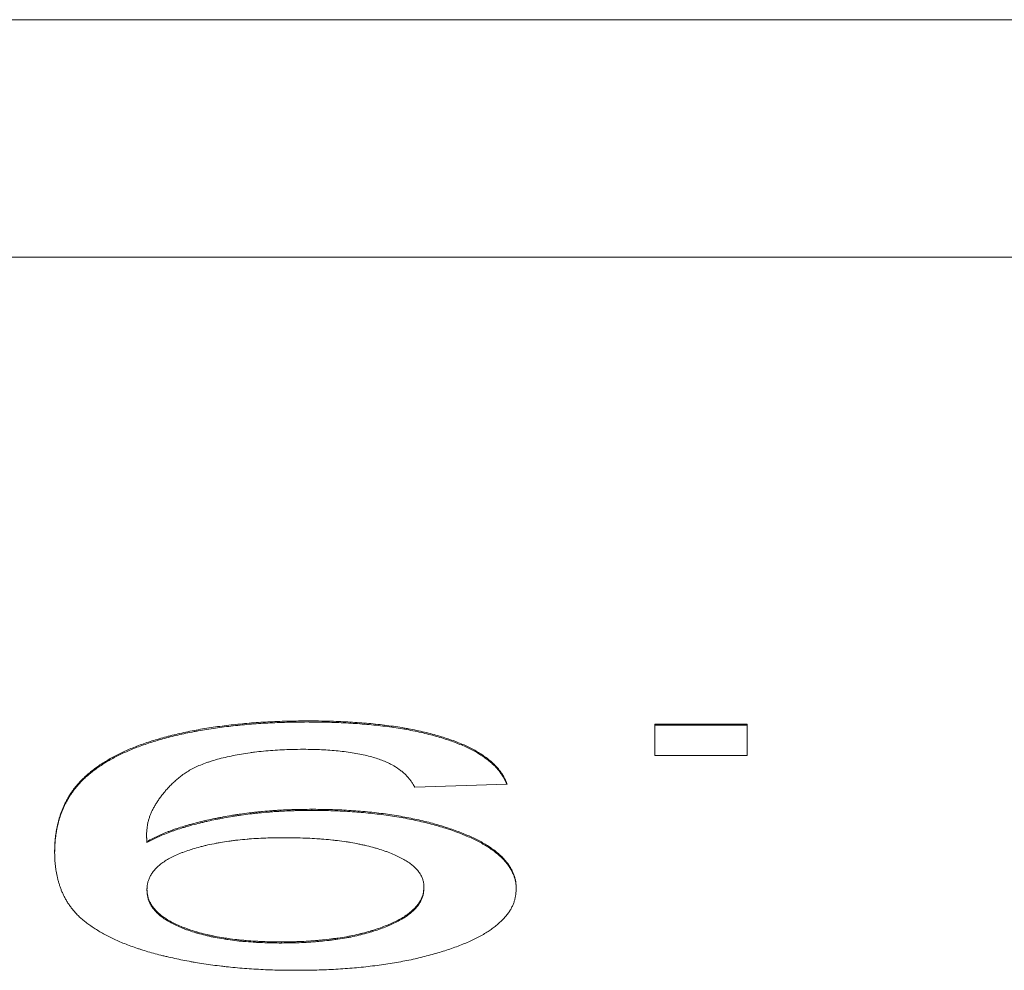
# Model space of a CAD drawing. Units: inches. Extents: x -205 to 71, y -39 to 117.
# Drawn here: x -165 to -165, y 83 to 84 of the extents above; entities that cross this region are included whole.
import ezdxf

# ---------------------------------------------------------------- set-up
doc = ezdxf.new("R2010")
doc.units = ezdxf.units.IN
doc.header["$MEASUREMENT"] = 0

msp = doc.modelspace()

# ---------------------------------------------------------------- linework, layer by layer
at = {"color": 7, "linetype": 'Continuous', "lineweight": 15}
for p, q in [((-163.920973, 83.51815), (-165.947705, 83.51815)), ((-165.418341, 83.498135), (-164.450343, 83.498135)), ((-165.035027, 83.458803), (-165.042803, 83.458803)), ((-165.042803, 83.458803), (-165.042803, 83.456142)), ((-165.042803, 83.458709), (-165.035027, 83.458709)), ((-165.035027, 83.456142), (-165.035027, 83.458803)), ((-165.042803, 83.456142), (-165.035027, 83.456142)), ((-165.063027, 83.453482), (-165.05525, 83.453748)), ((-165.071695, 83.451526), (-165.071695, 83.45162)), ((-165.08562, 83.449323), (-165.08562, 83.449417)), ((-165.085587, 83.448816), (-165.085587, 83.44891)), ((-165.085587, 83.444788), (-165.085587, 83.444882)), ((-165.062252, 83.444988), (-165.062252, 83.445082)), ((-165.074258, 83.440353), (-165.074258, 83.440447))]:
    msp.add_line(p, q, dxfattribs=at)
for points, knots in [([(-165.07201, 83.459069), (-165.072077, 83.459068), (-165.07241, 83.459066), (-165.07301, 83.45906), (-165.073808, 83.459046), (-165.074605, 83.459021), (-165.075399, 83.458985), (-165.076189, 83.458939), (-165.07697, 83.45888), (-165.077743, 83.458807), (-165.078506, 83.458726), (-165.079262, 83.458635), (-165.080005, 83.458534), (-165.080733, 83.45842), (-165.081445, 83.458296), (-165.082136, 83.458157), (-165.082812, 83.458011), (-165.08336, 83.457881), (-165.083898, 83.457746), (-165.084417, 83.457602), (-165.085023, 83.457424), (-165.085605, 83.457235), (-165.086164, 83.45704), (-165.086694, 83.456834), (-165.087202, 83.456623), (-165.087679, 83.456403), (-165.088141, 83.45618), (-165.08857, 83.455949), (-165.088985, 83.455715), (-165.089369, 83.455474), (-165.089731, 83.45523), (-165.090069, 83.454982), (-165.090381, 83.45473), (-165.090684, 83.454477), (-165.091051, 83.454134), (-165.091381, 83.453787), (-165.091668, 83.453435), (-165.091864, 83.45317), (-165.092018, 83.452948), (-165.092159, 83.452725), (-165.092259, 83.452546), (-165.092361, 83.452367), (-165.092453, 83.452188), (-165.092547, 83.452008), (-165.092648, 83.451783), (-165.092723, 83.451602), (-165.09281, 83.451376), (-165.092869, 83.451195), (-165.092949, 83.450968), (-165.093002, 83.450787), (-165.093055, 83.450559), (-165.093099, 83.450378), (-165.093157, 83.45015), (-165.093184, 83.449968), (-165.093235, 83.449741), (-165.093267, 83.449513), (-165.09329, 83.449285), (-165.093326, 83.449057), (-165.093335, 83.44883), (-165.093351, 83.448556), (-165.09336, 83.448282), (-165.093363, 83.448099), (-165.093364, 83.448008)], [0, 0, 0, 0, 0.004608, 0.02283, 0.041069, 0.059356, 0.077615, 0.095883, 0.114208, 0.132413, 0.150707, 0.168995, 0.187228, 0.205468, 0.223782, 0.241991, 0.260259, 0.27852, 0.287707, 0.305945, 0.324223, 0.342481, 0.36076, 0.379001, 0.397279, 0.415511, 0.433807, 0.452043, 0.470342, 0.4886, 0.506868, 0.525134, 0.543373, 0.561659, 0.579918, 0.616453, 0.634716, 0.652977, 0.671252, 0.680383, 0.69863, 0.707763, 0.71689, 0.735165, 0.744292, 0.76255, 0.77168, 0.789938, 0.79908, 0.817342, 0.826465, 0.844727, 0.853862, 0.872121, 0.881257, 0.899517, 0.917775, 0.926912, 0.94517, 0.963433, 0.981718, 1, 1, 1, 1]), ([(-165.093364, 83.447914), (-165.093364, 83.447937), (-165.093365, 83.448051), (-165.093353, 83.448256), (-165.093346, 83.448529), (-165.093333, 83.448803), (-165.093312, 83.449031), (-165.09329, 83.449259), (-165.093258, 83.449487), (-165.093216, 83.449714), (-165.093179, 83.449942), (-165.093141, 83.450124), (-165.093085, 83.450351), (-165.093044, 83.450533), (-165.092982, 83.45076), (-165.092922, 83.450941), (-165.092854, 83.451168), (-165.092788, 83.451349), (-165.092693, 83.451575), (-165.092615, 83.451755), (-165.092514, 83.451981), (-165.092424, 83.452161), (-165.092322, 83.45234), (-165.092223, 83.452519), (-165.092119, 83.452698), (-165.091968, 83.45292), (-165.091819, 83.453142), (-165.091616, 83.453407), (-165.091323, 83.453758), (-165.090988, 83.454104), (-165.090613, 83.454446), (-165.090307, 83.454699), (-165.089983, 83.45495), (-165.089642, 83.455197), (-165.089275, 83.45544), (-165.088887, 83.455679), (-165.088468, 83.455913), (-165.088026, 83.456141), (-165.087568, 83.456365), (-165.087079, 83.456582), (-165.086568, 83.456792), (-165.086028, 83.456994), (-165.085465, 83.45719), (-165.084873, 83.457374), (-165.084263, 83.457552), (-165.083634, 83.45772), (-165.082981, 83.457879), (-165.082309, 83.458028), (-165.081735, 83.458143), (-165.081152, 83.458255), (-165.080555, 83.458356), (-165.079821, 83.458466), (-165.079075, 83.458564), (-165.078319, 83.458653), (-165.077554, 83.458733), (-165.076779, 83.458802), (-165.075994, 83.458858), (-165.075335, 83.458894), (-165.074673, 83.458924), (-165.07401, 83.458946), (-165.073077, 83.458966), (-165.07241, 83.458971), (-165.07201, 83.458975)], [0, 0, 0, 0, 0.004565, 0.022828, 0.041089, 0.059351, 0.077611, 0.086741, 0.105003, 0.123267, 0.132394, 0.150655, 0.159789, 0.178048, 0.187179, 0.205447, 0.214573, 0.232835, 0.241974, 0.260236, 0.269359, 0.287621, 0.296763, 0.305889, 0.324141, 0.333285, 0.35154, 0.369802, 0.388064, 0.424594, 0.442849, 0.461134, 0.479413, 0.49767, 0.515925, 0.534166, 0.552451, 0.570731, 0.588952, 0.60723, 0.625482, 0.64377, 0.662022, 0.680341, 0.698611, 0.716837, 0.735107, 0.75337, 0.771665, 0.780727, 0.799043, 0.817299, 0.835567, 0.853802, 0.872049, 0.89031, 0.90859, 0.926932, 0.936008, 0.954312, 0.97256, 1, 1, 1, 1]), ([(-165.05525, 83.453748), (-165.055259, 83.453771), (-165.055306, 83.453884), (-165.05543, 83.454177), (-165.055623, 83.454536), (-165.055874, 83.454891), (-165.056089, 83.455155), (-165.056338, 83.455415), (-165.056619, 83.455671), (-165.056934, 83.455923), (-165.057282, 83.45617), (-165.057656, 83.456412), (-165.058064, 83.456647), (-165.05851, 83.456875), (-165.058994, 83.457093), (-165.059425, 83.457267), (-165.059872, 83.457437), (-165.060337, 83.4576), (-165.060929, 83.457784), (-165.061549, 83.457958), (-165.062197, 83.458118), (-165.062868, 83.458267), (-165.063444, 83.458383), (-165.064035, 83.458489), (-165.064638, 83.458587), (-165.065381, 83.458688), (-165.066137, 83.458778), (-165.066906, 83.458856), (-165.067685, 83.45892), (-165.06847, 83.458972), (-165.06926, 83.459014), (-165.070056, 83.459044), (-165.070973, 83.459063), (-165.071625, 83.459067), (-165.07201, 83.459069)], [0, 0, 0, 0, 0.007888, 0.039445, 0.10257, 0.13409, 0.165627, 0.197205, 0.228745, 0.260268, 0.291865, 0.323428, 0.354951, 0.386496, 0.418082, 0.449665, 0.465403, 0.496909, 0.528482, 0.56002, 0.591595, 0.623158, 0.654652, 0.670531, 0.702045, 0.733563, 0.76511, 0.79676, 0.828364, 0.859841, 0.891292, 0.92294, 0.954462, 1, 1, 1, 1]), ([(-165.07201, 83.458975), (-165.071942, 83.458974), (-165.071609, 83.458972), (-165.071009, 83.458968), (-165.070211, 83.458954), (-165.069414, 83.458926), (-165.068622, 83.458887), (-165.067835, 83.458837), (-165.067056, 83.458776), (-165.066286, 83.4587), (-165.065527, 83.458612), (-165.064779, 83.458513), (-165.064051, 83.4584), (-165.063347, 83.45827), (-165.062661, 83.458129), (-165.061995, 83.457977), (-165.061356, 83.457812), (-165.060745, 83.457635), (-165.060163, 83.457447), (-165.059614, 83.457248), (-165.059094, 83.45704), (-165.058598, 83.456824), (-165.058226, 83.456635), (-165.057865, 83.456443), (-165.057534, 83.456245), (-165.057176, 83.456), (-165.056835, 83.455752), (-165.056531, 83.455499), (-165.056256, 83.455242), (-165.056026, 83.45498), (-165.055813, 83.454716), (-165.055629, 83.454449), (-165.05545, 83.454126), (-165.055352, 83.453892), (-165.055292, 83.453747)], [0, 0, 0, 0, 0.008045, 0.039858, 0.071708, 0.103673, 0.135617, 0.16739, 0.19927, 0.231183, 0.263167, 0.295095, 0.326975, 0.358791, 0.390684, 0.422666, 0.45454, 0.486404, 0.518321, 0.550167, 0.582063, 0.614059, 0.645896, 0.661904, 0.693806, 0.725637, 0.757558, 0.789433, 0.821344, 0.853217, 0.885133, 0.917032, 0.948908, 1, 1, 1, 1]), ([(-165.08562, 83.449417), (-165.08562, 83.44944), (-165.085621, 83.449554), (-165.085608, 83.449713), (-165.085595, 83.449941), (-165.085573, 83.450124), (-165.085532, 83.450351), (-165.085498, 83.450534), (-165.085447, 83.450715), (-165.08539, 83.450896), (-165.085331, 83.451078), (-165.085253, 83.451258), (-165.085181, 83.451439), (-165.085093, 83.451619), (-165.084966, 83.451843), (-165.084866, 83.452022), (-165.084753, 83.4522), (-165.084633, 83.452378), (-165.084513, 83.452556), (-165.084382, 83.452732), (-165.084243, 83.452909), (-165.084071, 83.453129), (-165.08384, 83.453391), (-165.083591, 83.453651), (-165.083325, 83.453909), (-165.083032, 83.454164), (-165.082726, 83.454417), (-165.082383, 83.454664), (-165.082006, 83.454906), (-165.081575, 83.455137), (-165.081086, 83.455354), (-165.080634, 83.455523), (-165.080157, 83.455682), (-165.079657, 83.455834), (-165.079013, 83.455997), (-165.078336, 83.456144), (-165.077632, 83.456275), (-165.077026, 83.45637), (-165.076404, 83.456452), (-165.075768, 83.456521), (-165.074991, 83.456588), (-165.074202, 83.456635), (-165.073341, 83.456663), (-165.072743, 83.456671), (-165.072413, 83.456675)], [0, 0, 0, 0, 0.007144, 0.035716, 0.05, 0.078577, 0.092866, 0.12143, 0.135717, 0.150006, 0.178571, 0.19287, 0.207146, 0.235724, 0.250031, 0.278585, 0.292869, 0.307162, 0.335714, 0.350012, 0.364323, 0.392879, 0.421449, 0.45002, 0.478589, 0.507194, 0.535744, 0.564349, 0.592909, 0.621496, 0.650087, 0.678689, 0.692996, 0.721563, 0.750199, 0.778796, 0.807415, 0.835967, 0.850174, 0.878872, 0.907373, 0.93596, 0.964594, 1, 1, 1, 1]), ([(-165.072413, 83.456675), (-165.072346, 83.456674), (-165.072013, 83.45667), (-165.0712, 83.456659), (-165.07022, 83.456612), (-165.0693, 83.456521), (-165.068627, 83.456436), (-165.067973, 83.456336), (-165.067351, 83.456213), (-165.066598, 83.456027), (-165.065928, 83.455812), (-165.065357, 83.455574), (-165.064835, 83.455323), (-165.064476, 83.455083), (-165.064148, 83.454838), (-165.063924, 83.454662), (-165.063743, 83.454481), (-165.06358, 83.454297), (-165.063422, 83.454113), (-165.063283, 83.453927), (-165.063153, 83.453717), (-165.06308, 83.453581), (-165.063027, 83.453482)], [0, 0, 0, 0, 0.013787, 0.06833, 0.166513, 0.215498, 0.264324, 0.313289, 0.362121, 0.411045, 0.503448, 0.549253, 0.595383, 0.687367, 0.710337, 0.756316, 0.802236, 0.825197, 0.87116, 0.917071, 0.940029, 1, 1, 1, 1]), ([(-165.071695, 83.45162), (-165.071761, 83.451619), (-165.072094, 83.451615), (-165.072561, 83.451609), (-165.073094, 83.451598), (-165.073626, 83.451584), (-165.074155, 83.451561), (-165.07468, 83.451529), (-165.075202, 83.451492), (-165.07572, 83.451448), (-165.076234, 83.451397), (-165.076614, 83.451355), (-165.077117, 83.451295), (-165.077613, 83.451229), (-165.078102, 83.451156), (-165.078585, 83.451079), (-165.07906, 83.450996), (-165.079529, 83.450908), (-165.079991, 83.450816), (-165.080442, 83.450719), (-165.080881, 83.450615), (-165.081318, 83.450511), (-165.08174, 83.450399), (-165.082153, 83.450283), (-165.082559, 83.450165), (-165.082951, 83.450041), (-165.083326, 83.449911), (-165.083604, 83.449813), (-165.08396, 83.449677), (-165.084303, 83.449537), (-165.084622, 83.449391), (-165.084856, 83.44928), (-165.085182, 83.449121), (-165.085421, 83.448996), (-165.085587, 83.44891)], [0, 0, 0, 0, 0.0118055, 0.0598838, 0.0838072, 0.1077674, 0.1556263, 0.1795834, 0.2033944, 0.2514484, 0.2754397, 0.2993324, 0.3231407, 0.3710891, 0.3949937, 0.4188645, 0.4667831, 0.4908374, 0.5148784, 0.5627084, 0.5865227, 0.6105889, 0.6583821, 0.6823511, 0.7063863, 0.7542651, 0.7781433, 0.8021254, 0.826049, 0.8739768, 0.8978359, 0.9218121, 0.9458384, 1, 1, 1, 1]), ([(-165.085587, 83.448816), (-165.08555, 83.448835), (-165.085363, 83.44893), (-165.085104, 83.449063), (-165.084805, 83.449214), (-165.084565, 83.449323), (-165.084241, 83.449468), (-165.0839, 83.449609), (-165.083537, 83.449742), (-165.083168, 83.449874), (-165.082783, 83.450001), (-165.082383, 83.450121), (-165.082082, 83.450211), (-165.081664, 83.450325), (-165.081239, 83.450435), (-165.080805, 83.450541), (-165.080361, 83.450642), (-165.079908, 83.450739), (-165.079444, 83.45083), (-165.078976, 83.450917), (-165.0785, 83.450999), (-165.078016, 83.451076), (-165.077525, 83.451147), (-165.077026, 83.451213), (-165.076521, 83.451271), (-165.076012, 83.451326), (-165.075496, 83.451373), (-165.074977, 83.451414), (-165.074586, 83.451441), (-165.07406, 83.451472), (-165.073528, 83.451493), (-165.072995, 83.451507), (-165.072429, 83.451518), (-165.071996, 83.451523), (-165.071695, 83.451526)], [0, 0, 0, 0, 0.012056, 0.0599704, 0.0837944, 0.1078759, 0.1318208, 0.1795897, 0.2036213, 0.2275343, 0.2754522, 0.299491, 0.3232415, 0.347364, 0.3952512, 0.419031, 0.4430159, 0.4909704, 0.5149544, 0.5389553, 0.5867646, 0.6105809, 0.6346903, 0.6825413, 0.7065713, 0.7304211, 0.7784364, 0.802355, 0.8261336, 0.8500617, 0.8981563, 0.9221057, 0.9460229, 1, 1, 1, 1]), ([(-165.054471, 83.44494), (-165.054472, 83.444963), (-165.05448, 83.445077), (-165.054492, 83.445237), (-165.054501, 83.445419), (-165.054528, 83.445601), (-165.054567, 83.445783), (-165.054625, 83.445965), (-165.05467, 83.446101), (-165.054748, 83.446281), (-165.054852, 83.446506), (-165.055051, 83.446865), (-165.055311, 83.447219), (-165.055629, 83.447568), (-165.055902, 83.447825), (-165.056206, 83.448079), (-165.056546, 83.448326), (-165.057025, 83.448653), (-165.057581, 83.448965), (-165.058203, 83.449262), (-165.05869, 83.44948), (-165.059212, 83.449687), (-165.059751, 83.449889), (-165.060319, 83.450082), (-165.060915, 83.450265), (-165.061531, 83.45044), (-165.062387, 83.450658), (-165.063285, 83.450857), (-165.064226, 83.45103), (-165.064948, 83.451148), (-165.065685, 83.451255), (-165.066437, 83.451349), (-165.067206, 83.451426), (-165.067985, 83.451489), (-165.068771, 83.451541), (-165.069563, 83.451581), (-165.070539, 83.45161), (-165.071251, 83.451616), (-165.071695, 83.45162)], [0, 0, 0, 0, 0.006864, 0.034312, 0.048034, 0.061757, 0.089214, 0.102944, 0.116662, 0.130392, 0.15784, 0.185285, 0.240234, 0.267671, 0.295113, 0.322575, 0.35007, 0.377467, 0.432437, 0.459933, 0.487341, 0.514882, 0.542255, 0.569691, 0.597221, 0.62462, 0.652153, 0.707069, 0.734508, 0.76199, 0.789439, 0.81685, 0.844389, 0.871868, 0.899255, 0.926751, 0.954235, 1, 1, 1, 1]), ([(-165.071695, 83.451526), (-165.071628, 83.451525), (-165.071295, 83.451523), (-165.070427, 83.451514), (-165.069362, 83.451481), (-165.06831, 83.451418), (-165.067527, 83.45136), (-165.066754, 83.451288), (-165.065996, 83.451202), (-165.065253, 83.451099), (-165.064525, 83.450986), (-165.063812, 83.450861), (-165.063117, 83.450725), (-165.062446, 83.450576), (-165.061798, 83.450415), (-165.061169, 83.450246), (-165.060568, 83.450065), (-165.059792, 83.449814), (-165.059068, 83.449545), (-165.058404, 83.449259), (-165.057929, 83.449039), (-165.057483, 83.448811), (-165.05707, 83.448577), (-165.05669, 83.448335), (-165.056227, 83.448007), (-165.05583, 83.447667), (-165.055482, 83.447322), (-165.055265, 83.447059), (-165.05507, 83.446793), (-165.054913, 83.446525), (-165.054778, 83.446255), (-165.054678, 83.44603), (-165.054615, 83.445848), (-165.054566, 83.445667), (-165.054527, 83.445485), (-165.054503, 83.445303), (-165.054482, 83.445105), (-165.054476, 83.444953), (-165.054471, 83.444846)], [0, 0, 0, 0, 0.006927, 0.034318, 0.089315, 0.116772, 0.144295, 0.171662, 0.19917, 0.22657, 0.253998, 0.281493, 0.308998, 0.336435, 0.363837, 0.391351, 0.418745, 0.446275, 0.50125, 0.528619, 0.556067, 0.583546, 0.611019, 0.638504, 0.665958, 0.720855, 0.748351, 0.775789, 0.803253, 0.830689, 0.858135, 0.885603, 0.899326, 0.913042, 0.940495, 0.95422, 0.967949, 1, 1, 1, 1]), ([(-165.08562, 83.449323), (-165.08562, 83.4493), (-165.085621, 83.449232), (-165.085611, 83.449113), (-165.085595, 83.448967), (-165.08559, 83.448866), (-165.085587, 83.448816)], [0, 0, 0, 0, 0.1348733, 0.4045336, 0.702349, 1, 1, 1, 1]), ([(-165.085587, 83.44891), (-165.085589, 83.448933), (-165.085594, 83.449001), (-165.0856, 83.44912), (-165.085618, 83.449266), (-165.085619, 83.449367), (-165.08562, 83.449417)], [0, 0, 0, 0, 0.134796, 0.404482, 0.702325, 1, 1, 1, 1]), ([(-165.085587, 83.444882), (-165.085586, 83.444905), (-165.085578, 83.445019), (-165.085564, 83.445224), (-165.085515, 83.445497), (-165.08542, 83.445769), (-165.08531, 83.445994), (-165.085178, 83.446218), (-165.085044, 83.446395), (-165.084857, 83.446614), (-165.084643, 83.44683), (-165.084385, 83.44704), (-165.084153, 83.447205), (-165.083903, 83.447366), (-165.083622, 83.447521), (-165.083248, 83.447711), (-165.082918, 83.447854), (-165.082479, 83.448026), (-165.082111, 83.448158), (-165.081619, 83.448312), (-165.08121, 83.448429), (-165.080778, 83.448536), (-165.080339, 83.44864), (-165.079883, 83.448735), (-165.079295, 83.448843), (-165.078808, 83.448919), (-165.078309, 83.448984), (-165.077803, 83.449043), (-165.077289, 83.449094), (-165.07664, 83.449145), (-165.076116, 83.449178), (-165.075467, 83.449206), (-165.074826, 83.449221), (-165.074319, 83.449224), (-165.074065, 83.449226)], [0, 0, 0, 0, 0.010349, 0.05174, 0.093135, 0.134528, 0.17592, 0.19661, 0.238062, 0.258748, 0.300129, 0.341573, 0.362243, 0.382915, 0.424381, 0.445053, 0.486534, 0.507217, 0.548509, 0.569294, 0.61059, 0.631347, 0.65198, 0.693503, 0.714147, 0.755506, 0.776309, 0.797097, 0.838523, 0.859215, 0.900418, 0.921216, 0.960651, 1, 1, 1, 1]), ([(-165.074065, 83.449226), (-165.073998, 83.449225), (-165.073665, 83.449223), (-165.073065, 83.449218), (-165.072399, 83.4492), (-165.071737, 83.449171), (-165.07121, 83.449138), (-165.07056, 83.449087), (-165.070047, 83.449038), (-165.069413, 83.448967), (-165.068916, 83.4489), (-165.068311, 83.448804), (-165.067841, 83.448717), (-165.067386, 83.448622), (-165.066946, 83.448519), (-165.06652, 83.448409), (-165.066011, 83.448261), (-165.065623, 83.448135), (-165.065168, 83.447968), (-165.064822, 83.447829), (-165.064503, 83.447683), (-165.064204, 83.447532), (-165.063915, 83.447378), (-165.063594, 83.447178), (-165.063362, 83.447014), (-165.063104, 83.446803), (-165.062928, 83.446631), (-165.062731, 83.446413), (-165.062603, 83.446236), (-165.06248, 83.446011), (-165.062392, 83.445831), (-165.062313, 83.445601), (-165.062262, 83.445366), (-165.062256, 83.445177), (-165.062252, 83.445082)], [0, 0, 0, 0, 0.010583, 0.052437, 0.094408, 0.115501, 0.157503, 0.178454, 0.220351, 0.241351, 0.283389, 0.304282, 0.346223, 0.367309, 0.388136, 0.430117, 0.451117, 0.493197, 0.514095, 0.556079, 0.57706, 0.597977, 0.640033, 0.660932, 0.702913, 0.723953, 0.765873, 0.786849, 0.828853, 0.849819, 0.891785, 0.912748, 0.956314, 1, 1, 1, 1]), ([(-165.093364, 83.448008), (-165.093364, 83.447985), (-165.093365, 83.447871), (-165.093353, 83.447666), (-165.093346, 83.447392), (-165.093337, 83.447164), (-165.093312, 83.446937), (-165.093291, 83.446754), (-165.09326, 83.446526), (-165.093221, 83.446299), (-165.093171, 83.446071), (-165.093135, 83.445889), (-165.093089, 83.445708), (-165.093046, 83.445526), (-165.092974, 83.445299), (-165.092915, 83.445118), (-165.092853, 83.444937), (-165.092784, 83.444756), (-165.092707, 83.444575), (-165.092617, 83.444395), (-165.092532, 83.444215), (-165.092409, 83.443991), (-165.092246, 83.443723), (-165.09206, 83.443457), (-165.091868, 83.443191), (-165.091639, 83.442929), (-165.091399, 83.442668), (-165.09112, 83.442411), (-165.090814, 83.442159), (-165.090487, 83.441909), (-165.090128, 83.441664), (-165.089755, 83.441422), (-165.089351, 83.441186), (-165.088917, 83.440956), (-165.088469, 83.440729), (-165.08799, 83.440509), (-165.087489, 83.440296), (-165.086952, 83.440093), (-165.086483, 83.439931), (-165.085998, 83.439774), (-165.085506, 83.43962), (-165.084897, 83.439442), (-165.084361, 83.439307), (-165.083812, 83.439177), (-165.083252, 83.439052), (-165.082567, 83.438911), (-165.081985, 83.4388), (-165.081391, 83.438696), (-165.080788, 83.438599), (-165.080047, 83.438496), (-165.079424, 83.438415), (-165.078792, 83.438342), (-165.078152, 83.438278), (-165.077374, 83.438213), (-165.076722, 83.438167), (-165.076065, 83.438127), (-165.075404, 83.438095), (-165.074616, 83.43807), (-165.073836, 83.438058), (-165.073322, 83.438055), (-165.073066, 83.438053)], [0, 0, 0, 0, 0.004983, 0.02491, 0.044838, 0.064763, 0.074727, 0.094657, 0.104619, 0.124547, 0.144478, 0.154437, 0.1644, 0.184323, 0.194292, 0.214221, 0.224179, 0.234141, 0.254075, 0.264045, 0.274001, 0.293922, 0.313854, 0.333795, 0.353707, 0.373661, 0.393559, 0.413494, 0.433437, 0.453358, 0.473322, 0.493218, 0.513131, 0.533074, 0.552989, 0.572985, 0.592868, 0.612781, 0.632734, 0.642734, 0.66266, 0.682537, 0.702528, 0.712486, 0.732431, 0.752361, 0.772274, 0.782254, 0.802142, 0.822127, 0.841975, 0.851967, 0.87195, 0.891807, 0.911741, 0.921714, 0.941668, 0.961627, 0.980822, 1, 1, 1, 1]), ([(-165.074258, 83.440447), (-165.074325, 83.440447), (-165.074658, 83.440449), (-165.075259, 83.440454), (-165.075923, 83.440477), (-165.076582, 83.440514), (-165.077104, 83.44055), (-165.07762, 83.440596), (-165.078131, 83.44065), (-165.078632, 83.440715), (-165.079243, 83.440806), (-165.079721, 83.440887), (-165.080178, 83.440982), (-165.080626, 83.44108), (-165.081051, 83.441191), (-165.081566, 83.441336), (-165.081953, 83.441463), (-165.082323, 83.441594), (-165.082673, 83.441732), (-165.083011, 83.441873), (-165.083394, 83.44206), (-165.083684, 83.442213), (-165.084012, 83.442412), (-165.08425, 83.442576), (-165.084515, 83.442785), (-165.084762, 83.442997), (-165.084958, 83.443215), (-165.085131, 83.443436), (-165.085241, 83.443614), (-165.085358, 83.443839), (-165.085459, 83.444064), (-165.085531, 83.444336), (-165.085573, 83.444609), (-165.085583, 83.444791), (-165.085587, 83.444882)], [0, 0, 0, 0, 0.010402, 0.051547, 0.092884, 0.113464, 0.154708, 0.175208, 0.195943, 0.237282, 0.257872, 0.299087, 0.319652, 0.340423, 0.381526, 0.402259, 0.443459, 0.464121, 0.484661, 0.526026, 0.546544, 0.58779, 0.608441, 0.649757, 0.670337, 0.71158, 0.752818, 0.773458, 0.81468, 0.835296, 0.876557, 0.91779, 0.958877, 1, 1, 1, 1]), ([(-165.074258, 83.440353), (-165.074325, 83.440353), (-165.074658, 83.440355), (-165.075259, 83.44036), (-165.075923, 83.440383), (-165.076582, 83.44042), (-165.077104, 83.440456), (-165.07762, 83.440502), (-165.078131, 83.440555), (-165.078632, 83.440621), (-165.079243, 83.440712), (-165.079721, 83.440793), (-165.080178, 83.440887), (-165.080626, 83.440987), (-165.081051, 83.441098), (-165.081566, 83.441242), (-165.081953, 83.441369), (-165.082323, 83.4415), (-165.082673, 83.441638), (-165.083011, 83.441779), (-165.083394, 83.441966), (-165.083684, 83.442119), (-165.084012, 83.442318), (-165.08425, 83.442482), (-165.084515, 83.442691), (-165.084762, 83.442903), (-165.084958, 83.443121), (-165.085131, 83.443341), (-165.085241, 83.44352), (-165.085358, 83.443745), (-165.085459, 83.44397), (-165.085531, 83.444243), (-165.085573, 83.444515), (-165.085583, 83.444697), (-165.085587, 83.444788)], [0, 0, 0, 0, 0.010402, 0.051547, 0.092884, 0.113464, 0.154707, 0.175207, 0.195942, 0.237282, 0.257873, 0.299085, 0.31965, 0.340423, 0.381527, 0.402257, 0.443459, 0.464118, 0.484659, 0.526024, 0.546541, 0.587791, 0.608442, 0.649758, 0.67034, 0.71158, 0.752817, 0.773458, 0.81468, 0.835293, 0.876557, 0.917789, 0.958877, 1, 1, 1, 1]), ([(-165.062252, 83.445082), (-165.062252, 83.445059), (-165.062251, 83.444945), (-165.062272, 83.44474), (-165.062321, 83.444466), (-165.062409, 83.444194), (-165.062543, 83.443924), (-165.06268, 83.443701), (-165.062853, 83.443481), (-165.063015, 83.443307), (-165.063233, 83.443091), (-165.063479, 83.442879), (-165.063762, 83.442672), (-165.064085, 83.442472), (-165.064357, 83.442315), (-165.064734, 83.442127), (-165.065048, 83.44198), (-165.065471, 83.441804), (-165.065916, 83.441633), (-165.066393, 83.441473), (-165.066894, 83.441322), (-165.067311, 83.441209), (-165.067851, 83.441075), (-165.0683, 83.440975), (-165.068883, 83.440864), (-165.069369, 83.440788), (-165.069863, 83.440719), (-165.070361, 83.440655), (-165.07087, 83.4406), (-165.071515, 83.440541), (-165.072171, 83.440497), (-165.072834, 83.440471), (-165.07353, 83.440455), (-165.07396, 83.44045), (-165.074258, 83.440447)], [0, 0, 0, 0, 0.009849, 0.049263, 0.088687, 0.128099, 0.16753, 0.206932, 0.226652, 0.26611, 0.285789, 0.325197, 0.36462, 0.384392, 0.42379, 0.443543, 0.482854, 0.502566, 0.542038, 0.581525, 0.601241, 0.640583, 0.660293, 0.699853, 0.71942, 0.758989, 0.77872, 0.798241, 0.837787, 0.857395, 0.896991, 0.93634, 0.956039, 1, 1, 1, 1]), ([(-165.062252, 83.444988), (-165.062252, 83.444965), (-165.062251, 83.444851), (-165.062272, 83.444646), (-165.062321, 83.444372), (-165.062409, 83.4441), (-165.062543, 83.44383), (-165.06268, 83.443607), (-165.062853, 83.443387), (-165.063015, 83.443213), (-165.063233, 83.442997), (-165.063479, 83.442785), (-165.063762, 83.442578), (-165.064085, 83.442378), (-165.064357, 83.442221), (-165.064734, 83.442033), (-165.065048, 83.441886), (-165.065471, 83.441709), (-165.065916, 83.441539), (-165.066393, 83.441379), (-165.066894, 83.441229), (-165.067311, 83.441115), (-165.067851, 83.440981), (-165.0683, 83.440881), (-165.068883, 83.44077), (-165.069369, 83.440694), (-165.069863, 83.440625), (-165.070361, 83.44056), (-165.07087, 83.440506), (-165.071515, 83.440447), (-165.072171, 83.440403), (-165.072834, 83.440377), (-165.07353, 83.440361), (-165.07396, 83.440356), (-165.074258, 83.440353)], [0, 0, 0, 0, 0.009855, 0.049269, 0.088693, 0.128101, 0.167533, 0.206935, 0.226651, 0.266111, 0.285791, 0.325201, 0.364618, 0.384393, 0.423791, 0.443544, 0.482855, 0.502569, 0.542036, 0.581527, 0.601239, 0.640585, 0.660295, 0.699855, 0.719422, 0.758989, 0.77872, 0.798242, 0.837788, 0.857395, 0.896992, 0.93634, 0.956039, 1, 1, 1, 1]), ([(-165.073066, 83.438053), (-165.073, 83.438053), (-165.072667, 83.438056), (-165.0718, 83.438064), (-165.070733, 83.438089), (-165.069677, 83.43814), (-165.068891, 83.438191), (-165.068113, 83.438254), (-165.067085, 83.438353), (-165.066076, 83.438476), (-165.065099, 83.438623), (-165.064384, 83.438746), (-165.063682, 83.438877), (-165.063, 83.43902), (-165.062341, 83.439176), (-165.061492, 83.439397), (-165.060684, 83.439636), (-165.059925, 83.439893), (-165.059376, 83.440092), (-165.058849, 83.440298), (-165.058193, 83.440586), (-165.057587, 83.440887), (-165.057042, 83.441201), (-165.056666, 83.441443), (-165.056324, 83.44169), (-165.055912, 83.442027), (-165.055557, 83.442372), (-165.05529, 83.442678), (-165.055128, 83.442899), (-165.055005, 83.443077), (-165.054907, 83.443256), (-165.054836, 83.443391), (-165.054748, 83.443571), (-165.054676, 83.443752), (-165.054621, 83.443933), (-165.054569, 83.444115), (-165.054538, 83.444297), (-165.054512, 83.444479), (-165.054493, 83.444678), (-165.05448, 83.444832), (-165.054471, 83.44494)], [0, 0, 0, 0, 0.00641, 0.032514, 0.084539, 0.110584, 0.136517, 0.162536, 0.188541, 0.24071, 0.26672, 0.292638, 0.318754, 0.344728, 0.370669, 0.396745, 0.448853, 0.474764, 0.500797, 0.526881, 0.552853, 0.604946, 0.630962, 0.656955, 0.682965, 0.708974, 0.761041, 0.787071, 0.800064, 0.826089, 0.83908, 0.852086, 0.865101, 0.891114, 0.904113, 0.917118, 0.943125, 0.956132, 0.969135, 1, 1, 1, 1])]:
    msp.add_open_spline(points, degree=3, knots=knots, dxfattribs=at)

doc.saveas('drawing.dxf')
